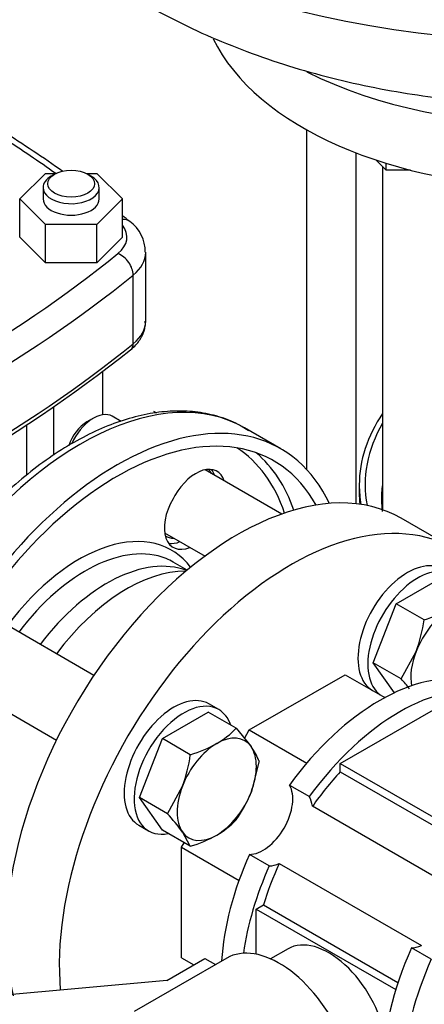
# Model space of a CAD drawing. Units: millimetres. Extents: x 80 to 3290, y 80 to 2296.
# Drawn here: x 2449 to 2546, y 1208 to 1444 of the extents above; entities that cross this region are included whole.
import ezdxf

# ---------------------------------------------------------------- set-up
doc = ezdxf.new("R2010")
doc.units = ezdxf.units.MM
for name, color, linetype in [('5SV08R011T_A_DD', 7, 'Continuous'), ('72001_1P-NCH-DN3', 7, 'Continuous'), ('Default', 7, 'Continuous'), ('HANDLE_40MM', 7, 'Continuous'), ('M16_FULL_HEX_NUT', 7, 'Continuous'), ('M16_PLAIN_WASHER', 7, 'Continuous'), ('M16_X_100_LG_HEX', 7, 'Continuous'), ('ROLLY_DN32', 7, 'Continuous'), ('ZILMET_24_LH_(NO', 7, 'Continuous')]:
    doc.layers.add(name, color=color, linetype=linetype)

# ---------------------------------------------------------------- blocks, each defined once
blk = doc.blocks.new('SE3')
at = {"layer": '5SV08R011T_A_DD', "color": 7, "linetype": 'Continuous'}
for p, q in [((2518.11, 1417.74), (2518.11, 1336.31)), ((2529.99, 1328.02), (2529.99, 1412.18)), ((2536.37, 1408.89), (2536.37, 1326.59)), ((2449.46, 1401.13), (2455.6, 1407.27)), ((2455.6, 1407.27), (2458.16, 1407.27)), ((2457.78, 1407.07), (2456.99, 1406.61)), ((2465.32, 1407.27), (2467.88, 1407.27)), ((2466.49, 1406.61), (2465.7, 1407.07)), ((2467.88, 1407.27), (2474.03, 1401.13)), ((2455.02, 1403.87), (2455.02, 1401.13)), ((2468.46, 1401.13), (2468.46, 1403.87)), ((2449.46, 1391.98), (2449.46, 1401.13)), ((2455.6, 1394.98), (2449.46, 1401.13)), ((2474.03, 1401.13), (2467.88, 1394.98)), ((2474.03, 1391.98), (2474.03, 1401.13)), ((2455.6, 1385.84), (2455.6, 1394.98)), ((2467.88, 1394.98), (2455.6, 1394.98)), ((2467.88, 1385.84), (2467.88, 1394.98)), ((2455.6, 1385.84), (2449.46, 1391.98)), ((2474.03, 1391.98), (2467.88, 1385.84)), ((2479.6, 1371.86), (2479.6, 1388.32)), ((2467.88, 1385.84), (2455.6, 1385.84)), ((2476.59, 1366.43), (2476.59, 1382.89)), ((2469.36, 1349.4), (2469.36, 1359.74)), ((2457.49, 1351.12), (2457.49, 1339.67)), ((2451.1, 1334.91), (2451.1, 1346.88)), ((2511.95, 1341.23), (2503.24, 1346.25)), ((2530.77, 1332.54), (2530.77, 1330.71)), ((2486.6, 1329.99), (2486.15, 1329.22)), ((2489.55, 1312.12), (2486.22, 1314.05))]:
    blk.add_line(p, q, dxfattribs=at)
for centre, radius, start, end in [((2247.22, 1106.58), 368.58, 54.7839, 57.4821), ((2247.22, 1106.58), 368.58, 51.6769, 52.0208), ((2470.55, 1388.48), 8.94, 359.1187, 54.2605), ((2247.53, 1653.96), 368.39, 291.6894, 308.3234)]:
    blk.add_arc(centre, radius, start, end, dxfattribs=at)
for centre, major_axis, ratio, start_param, end_param in [((2157.15, 1266.24), (387.52, 0), 0.57735, 0.681708, 0.731288), ((2461.74, 1403.87), (-6.72, 0), 0.57735, 0, 3.926991), ((2461.74, 1403.87), (-6.72, 0), 0.57735, 5.497787, 6.283185), ((2461.74, 1401.13), (-6.72, 0), 0.57735, 0, 3.141593), ((2472.94, 1392.26), (-2.82, -3.48), 0.665366, 3.141993, 3.724516), ((2463.36, 1391.98), (-11.76, 0), 0.57735, 2.52336, 3.576243), ((2157.15, 1517.72), (387.52, 0), 0.57735, 5.330621, 5.664953), ((2472.94, 1384.39), (-2.82, 3.48), 0.665366, 3.828214, 5.399014), ((2463.36, 1388.32), (-16.24, 0), 0.57735, 2.52336, 3.142864), ((2157.15, 1514.06), (392, 0), 0.57735, 5.330621, 5.664953), ((2463.36, 1371.86), (-16.24, 0), 0.57735, 2.52336, 3.141593), ((2157.15, 1497.6), (392, 0), 0.57735, 5.330621, 5.664953), ((2473.86, 1367.55), (-2.12, 2.61), 0.665366, 3.141073, 3.828214), ((2464.04, 1278.36), (39.2, 67.9), 0.57735, 0, 2.81031), ((2472.75, 1273.33), (-39.2, -67.9), 0.57735, 2.763976, 5.946605), ((2612.53, 1332.54), (-81.76, 0), 0.57735, 5.910923, 6.283185), ((2472.75, 1273.33), (-37.52, -64.99), 0.57735, 2.80974, 6.108518), ((2612.53, 1332.54), (80.36, 0), 0.57735, 2.816857, 3.248008), ((2463.64, 1278.59), (-36.68, -63.53), 0.57735, 2.675257, 3.110727), ((2464.83, 1277.9), (37.52, 64.99), 0.57735, 5.823002, 6.17745), ((2491.64, 1327.08), (-5.04, -8.73), 0.57735, 2.66571, 4.712389), ((2489.27, 1328.46), (-5.04, -8.73), 0.57735, 2.66571, 2.903652), ((2612.53, 1332.54), (-81.76, 0), 0.57735, 0, 0.099191), ((2612.53, 1329.34), (-76.44, 0), 0.57735, 6.197567, 6.283185), ((2612.53, 1330.71), (81.76, 0), 0.57735, 3.141593, 3.201124), ((2491.19, 1326.31), (5.04, 8.73), 0.57735, 1.570796, 3.785094), ((2612.53, 1329.34), (-76.44, 0), 0.57735, 0, 0.037591), ((2612.53, 1323.49), (76.44, 0), 0.57735, -3.227211, -3.212657), ((2463.64, 1278.59), (-22.12, -38.31), 0.57735, 2.902836, 4.508447), ((2465.22, 1277.67), (21, 36.37), 0.57735, 0.078581, 1.355811), ((2488.82, 1327.68), (5.04, 8.73), 0.57735, 3.379534, 3.785094), ((2470.37, 1274.7), (-21, -36.37), 0.57735, 3.2308, 4.497403), ((2465.22, 1277.67), (21, 36.37), 0.57735, 0, 0.078581)]:
    blk.add_ellipse(centre, major_axis=major_axis, ratio=ratio, start_param=start_param, end_param=end_param, dxfattribs=at)
blk.add_ellipse((2461.74, 1404.78), major_axis=(5.6, 0), ratio=0.57735, dxfattribs=at)
for points, knots in [([(2475.97, 1364.94), (2476.46, 1365.37), (2477.51, 1366.31), (2478.83, 1368.23), (2479.59, 1370.28), (2479.52, 1371.42), (2479.49, 1371.86)], [0, 0, 0, 0, 0.210652, 0.538461, 0.850141, 1, 1, 1, 1]), ([(2504.24, 1345.52), (2503.34, 1346.12), (2501.27, 1347.46), (2497.12, 1349.03), (2492.17, 1350.11), (2486.87, 1350.39), (2481.35, 1349.89), (2475.62, 1348.59), (2469.76, 1346.51), (2463.83, 1343.67), (2457.9, 1340.1), (2452.05, 1335.85), (2446.34, 1330.96), (2440.83, 1325.51), (2435.57, 1319.55), (2430.63, 1313.14), (2426.04, 1306.36), (2421.87, 1299.27), (2418.16, 1291.96), (2414.94, 1284.51), (2412.25, 1276.98), (2410.12, 1269.47), (2408.58, 1262.04), (2407.65, 1254.78), (2407.35, 1247.75), (2407.68, 1241.05), (2408.65, 1234.74), (2410.27, 1228.89), (2412.08, 1224.62), (2413.35, 1222.32), (2413.73, 1221.67)], [0, 0, 0, 0, 0.0190089, 0.0511991, 0.0834111, 0.1158654, 0.1486978, 0.1819185, 0.215444, 0.2491573, 0.2829562, 0.3167647, 0.3505471, 0.3842936, 0.4180054, 0.451689, 0.4853537, 0.5190099, 0.5526687, 0.586338, 0.6200289, 0.6537528, 0.6875204, 0.7213409, 0.755219, 0.7891501, 0.8231105, 0.8570279, 0.8907991, 0.9045662, 0.9045662, 0.9045662, 0.9045662])]:
    blk.add_open_spline(points, degree=3, knots=knots, dxfattribs=at)
blk.add_open_spline([(2536.34, 1326.19), (2536.29, 1326.71), (2536.27, 1327.25), (2536.24, 1327.85)], degree=3, dxfattribs=at)
at = {"layer": '72001_1P-NCH-DN3', "color": 7, "linetype": 'Continuous'}
blk.add_ellipse((2475.12, 1271.96), major_axis=(21.84, 37.83), ratio=0.57735, start_param=0.312048, end_param=1.364202, dxfattribs=at)
at = {"layer": 'HANDLE_40MM', "color": 7, "linetype": 'Continuous'}
for p, q in [((2499.01, 1219.07), (2476.8, 1206.25)), ((2484.66, 1213.69), (2493.79, 1218.96)), ((2493.79, 1218.96), (2496.31, 1217.51)), ((2484.66, 1213.69), (2437.83, 1209.47))]:
    blk.add_line(p, q, dxfattribs=at)
blk.add_ellipse((2511.61, 1197.24), major_axis=(12.6, -21.82), ratio=0.57735, start_param=1.374429, end_param=3.141593, dxfattribs=at)
at = {"layer": 'M16_FULL_HEX_NUT', "color": 7, "linetype": 'Continuous'}
blk.add_line((2481.5, 1350.25), (2482.21, 1349.84), dxfattribs=at)
at = {"layer": 'M16_PLAIN_WASHER', "color": 7, "linetype": 'Continuous'}
for p, q in [((2497.1, 1278.67), (2494.73, 1280.04)), ((2477.93, 1250.94), (2480.3, 1249.57))]:
    blk.add_line(p, q, dxfattribs=at)
for centre, major_axis, start_param, end_param in [((2489.27, 1328.46), (4.76, 8.24), 5.938484, 6.154581), ((2489.27, 1328.46), (4.76, 8.24), 3.090379, 3.486294), ((2542.33, 1297.82), (8.4, 14.55), 0, 3.141593), ((2544.7, 1296.45), (8.4, 14.55), 0, 3.217613), ((2486.33, 1265.49), (8.4, 14.55), 0, 3.141593), ((2488.7, 1264.12), (8.4, 14.55), 0, 3.61001), ((2488.7, 1264.12), (8.4, 14.55), 5.814768, 6.283185)]:
    blk.add_ellipse(centre, major_axis=major_axis, ratio=0.57735, start_param=start_param, end_param=end_param, dxfattribs=at)
at = {"layer": 'M16_X_100_LG_HEX', "color": 7, "linetype": 'Continuous'}
for p, q in [((2467.09, 1348.57), (2465.51, 1347.66)), ((2473.7, 1347.79), (2471.57, 1349.02)), ((2512.19, 1325.57), (2493.81, 1336.18)), ((2484.14, 1321.07), (2493.81, 1315.48)), ((2539.61, 1304.03), (2550.59, 1310.36)), ((2534.12, 1289.89), (2539.61, 1304.03)), ((2546.29, 1300.17), (2539.61, 1304.03)), ((2467.19, 1286.88), (2439.98, 1302.6)), ((2540.8, 1286.03), (2544.39, 1292.61)), ((2540.8, 1286.03), (2534.12, 1289.89)), ((2539.18, 1282.69), (2534.12, 1289.89)), ((2431.02, 1287.08), (2458.23, 1271.36)), ((2483.61, 1271.7), (2494.59, 1278.03)), ((2501.26, 1274.18), (2494.59, 1278.03)), ((2501.26, 1274.18), (2504.85, 1269.78)), ((2478.12, 1257.55), (2483.61, 1271.7)), ((2490.29, 1267.84), (2483.61, 1271.7)), ((2506.75, 1266.37), (2504.85, 1258.81)), ((2484.8, 1253.7), (2488.39, 1260.28)), ((2484.8, 1253.7), (2478.12, 1257.55)), ((2483.61, 1249.75), (2478.12, 1257.55)), ((2490.29, 1245.89), (2483.61, 1249.75)), ((2490.29, 1245.89), (2488.39, 1249.31))]:
    blk.add_line(p, q, dxfattribs=at)
for centre, radius, start, end in [((2537.02, 1330.93), 32.12, 286.7651, 299.0576), ((2512.82, 1304.54), 33.75, 339.3005, 352.5642), ((2506.03, 1253.93), 47.32, 38.9599, 42.7109), ((2486.45, 1288.19), 20.39, 299.9325, 316.5914), ((2481.3, 1297.93), 31.4, 286.6232, 299.1995), ((2491.7, 1260.25), 16.24, 22.1357, 35.9368), ((2456.82, 1272.21), 33.75, 339.3005, 352.5642), ((2476.74, 1269.89), 30.22, 324.2449, 338.497), ((2450.03, 1221.6), 47.32, 35.8362, 42.7109), ((2486.45, 1266.24), 20.39, 299.9325, 316.5914), ((2481.3, 1275.98), 31.4, 286.6232, 299.1995)]:
    blk.add_arc(centre, radius, start, end, dxfattribs=at)
for centre, major_axis, start_param, end_param in [((2467.09, 1341.26), (-4.48, -7.76), 3.141593, 4.887834), ((2465.51, 1342.17), (3.36, 5.82), 0.785398, 1.926526), ((2552.62, 1291.88), (6.72, 11.64), 0.785398, 1.832596), ((2552.62, 1291.88), (-6.72, -11.64), 4.974188, 5.692471), ((2496.62, 1259.55), (6.72, 11.64), 0.785398, 1.832596), ((2496.62, 1259.55), (-6.72, -11.64), 2.879793, 3.926991), ((2496.62, 1259.55), (6.72, 11.64), 4.974188, 6.021386), ((2496.62, 1259.55), (-6.72, -11.64), 4.974188, 6.021386), ((2496.62, 1259.55), (-6.72, -11.64), 0.785398, 1.832596), ((2496.62, 1259.55), (6.72, 11.64), 2.879793, 3.926991)]:
    blk.add_ellipse(centre, major_axis=major_axis, ratio=0.57735, start_param=start_param, end_param=end_param, dxfattribs=at)
at = {"layer": 'ROLLY_DN32', "color": 7, "linetype": 'Continuous'}
for p, q in [((2553.53, 1317.22), (2540.85, 1324.54)), ((2504.43, 1273.79), (2527.39, 1287.04)), ((2527.39, 1287.04), (2536.91, 1281.55)), ((2526.22, 1265.72), (2554.71, 1282.17)), ((2503.25, 1271.74), (2504.43, 1273.79)), ((2504.43, 1273.79), (2518.2, 1265.83)), ((2526.22, 1265.72), (2559.67, 1246.41)), ((2526.22, 1263.73), (2526.22, 1265.72)), ((2526.22, 1263.73), (2558.47, 1245.11)), ((2514.06, 1260.55), (2518.81, 1257.81)), ((2553.59, 1235.81), (2519.54, 1255.47)), ((2488.19, 1245.66), (2488.82, 1246.74)), ((2488.19, 1245.66), (2501.97, 1237.71)), ((2488.19, 1219.15), (2488.19, 1245.66)), ((2509.22, 1241.2), (2504.47, 1243.94)), ((2511.61, 1241.74), (2545.67, 1222.08)), ((2506.07, 1230.83), (2507.79, 1231.82)), ((2506.07, 1230.83), (2539.52, 1211.52)), ((2506.07, 1220), (2506.07, 1230.83)), ((2507.79, 1231.82), (2540.05, 1213.2)), ((2513.7, 1221.3), (2509.52, 1218.88)), ((2548.02, 1218.79), (2543.27, 1221.54)), ((2488.19, 1219.15), (2491.15, 1217.44))]:
    blk.add_line(p, q, dxfattribs=at)
for centre, major_axis, start_param, end_param in [((2501.65, 1256.64), (-39.2, -67.9), 3.141593, 5.74292), ((2514.33, 1249.32), (-39.2, -67.9), 2.311374, 5.592779), ((2535.71, 1236.98), (26.88, 46.56), 0.179359, 1.391438), ((2540.46, 1234.23), (26.88, 46.56), 0.179359, 1.391438), ((2600.65, 1199.48), (-39.2, -67.9), 3.141593, 5.86141), ((2540.46, 1234.23), (25.2, 43.65), 1.196579, 1.41287), ((2507.71, 1253.14), (5.04, 8.73), 3.454449, 5.970329), ((2512.46, 1250.4), (5.04, 8.73), 5.617272, 5.970329), ((2535.71, 1236.98), (-26.88, -46.56), 4.891748, 5.422984), ((2540.46, 1234.23), (-26.88, -46.56), 4.891748, 5.323513), ((2540.46, 1234.23), (-25.2, -43.65), 4.870315, 5.086607), ((2512.46, 1250.4), (-5.04, -8.73), 0.312857, 0.665914), ((2523.5, 1204.32), (9.8, -16.97), 1.009183, 3.141593), ((2574.52, 1214.57), (-26.88, -46.56), 4.891748, 6.103827), ((2546.52, 1230.74), (-5.04, -8.73), 0.312857, 0.665914), ((2579.27, 1211.83), (-26.88, -46.56), 4.891748, 5.967518)]:
    blk.add_ellipse(centre, major_axis=major_axis, ratio=0.57735, start_param=start_param, end_param=end_param, dxfattribs=at)
at = {"layer": 'ZILMET_24_LH_(NO', "color": 7, "linetype": 'Continuous'}
for p, q in [((2537.18, 1408.06), (2534.86, 1410.43)), ((2537.18, 1408.06), (2537.18, 1409.68)), ((2543.06, 1408.04), (2537.18, 1408.06))]:
    blk.add_line(p, q, dxfattribs=at)
for centre, major_axis, start_param, end_param in [((2576.77, 1526.32), (151.2, 0), 3.141593, 5.620419), ((2576.77, 1452.46), (84.01, 0), 3.411067, 6.012016), ((2576.77, 1470.75), (89.6, 0), 4.000513, 5.431084)]:
    blk.add_ellipse(centre, major_axis=major_axis, ratio=0.57735, start_param=start_param, end_param=end_param, dxfattribs=at)
blk.add_open_spline([(2425.66, 1525.81), (2425.64, 1525.01), (2425.57, 1521.9), (2426.28, 1515.83), (2427.86, 1508.17), (2430.36, 1500.5), (2433.73, 1492.95), (2437.97, 1485.54), (2443.08, 1478.32), (2449.08, 1471.32), (2455.94, 1464.59), (2463.41, 1458.39), (2471.34, 1452.75), (2479.61, 1447.67), (2488.44, 1443.01), (2497.76, 1438.79), (2507.52, 1435.05), (2517.63, 1431.83), (2527.96, 1429.14), (2538.26, 1427.04), (2547.86, 1425.56), (2556.3, 1424.63), (2564.19, 1424.04), (2571.05, 1423.76), (2575.12, 1423.74), (2576.77, 1423.73)], degree=3, knots=[0, 0, 0, 0, 0.012682, 0.057888, 0.103374, 0.14925, 0.19564, 0.242672, 0.290473, 0.339178, 0.388924, 0.439861, 0.486662, 0.534078, 0.582076, 0.630599, 0.679546, 0.728746, 0.777895, 0.826346, 0.872299, 0.909791, 0.941178, 0.979739, 1, 1, 1, 1], dxfattribs=at)

msp = doc.modelspace()

# ---------------------------------------------------------------- block references
at = {"layer": 'Default'}
msp.add_blockref('SE3', (0, 0), dxfattribs=at)

doc.saveas('drawing.dxf')
